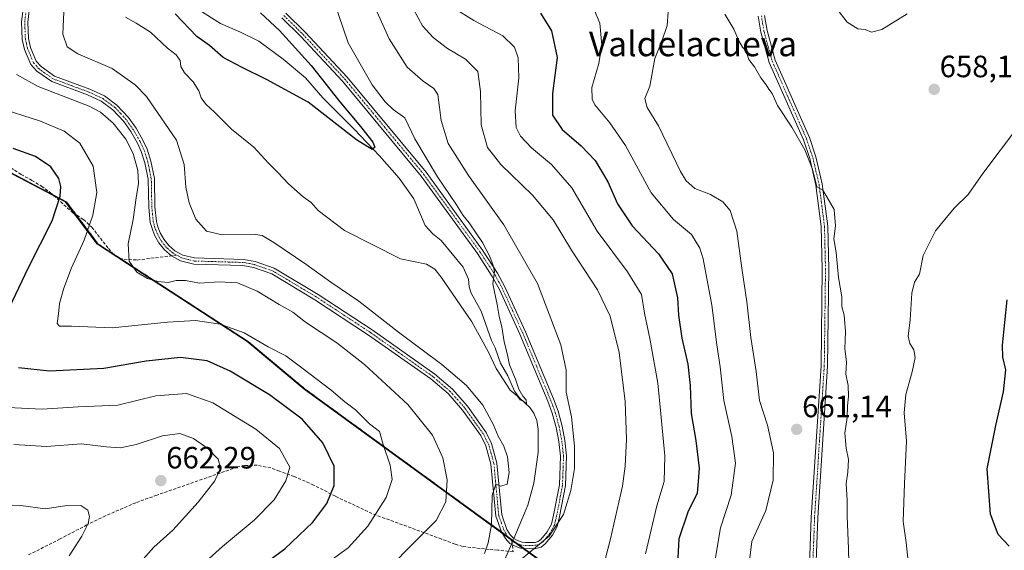
# Model space of a CAD drawing. Units: metres. Extents: x 598345 to 601809, y 4649048 to 4650516.
# Drawn here: x 599187 to 599507, y 4649792 to 4649964 of the extents above; entities that cross this region are included whole.
import ezdxf
from ezdxf.enums import TextEntityAlignment as Align

# ---------------------------------------------------------------- set-up
doc = ezdxf.new("R2010")
doc.units = ezdxf.units.M
doc.header["$MEASUREMENT"] = 0
for name, pattern in [('TRAZO_Y_PUNTO', [1, 0.5, -0.25, 0, -0.25]), ('TRAZOS', [0.75, 0.5, -0.25]), ('TRAZOSX2', [1.5, 1, -0.5])]:
    doc.linetypes.add(name, pattern=pattern)
for name, color, linetype, lineweight in [('Arbolado forestal', 92, 'TRAZOS', 0), ('Arbolado forestal CxS', 92, 'Continuous', 0), ('Camino', 19, 'Continuous', 0), ('Camino Cxs', 19, 'Continuous', 0), ('Camino eje', 39, 'TRAZO_Y_PUNTO', 13), ('Carátula', 7, 'Continuous', 5), ('Comarca', 2, 'Continuous', 13), ('Comarca CxS', 133, 'Continuous', 0), ('Comunidad autónoma', 142, 'Continuous', 30), ('Comunidad Autónoma CxS', 142, 'Continuous', 0), ('Corriente natural lineal', 142, 'Continuous', 13), ('Corriente natural lineal oculto', 19, 'TRAZO_Y_PUNTO', 13), ('Curva de nivel maestra', 36, 'Continuous', 30), ('Curva de nivel normal', 36, 'Continuous', 0), ('Matorral', 135, 'Continuous', 0), ('Matorral CxS', 135, 'Continuous', 0), ('Municipio', 9, 'Continuous', 13), ('Municipio CxS', 142, 'Continuous', 0), ('Provincia', 19, 'Continuous', 0), ('Provincia CxS', 1, 'Continuous', 0), ('Punto de cota en terreno', 7, 'Continuous', 0), ('Rótulo de punto de cota en terreno', 19, 'Continuous', 0), ('Senda', 19, 'TRAZOSX2', 0), ('Texto cartográfico', 19, 'Continuous', 0)]:
    doc.layers.add(name, color=color, linetype=linetype, lineweight=lineweight)
doc.styles.add('Arial', font='txt', dxfattribs={"height": 0.2})

# ---------------------------------------------------------------- blocks, each defined once
blk = doc.blocks.new('*U159')
at = {"layer": 'Curva de nivel normal', "color": 36, "linetype": 'Continuous', "lineweight": 0}
blk.add_polyline3d([(599237, 4649778.48, 655), (599253.13, 4649792.98, 655), (599263.47, 4649801.62, 655), (599269.97, 4649808.22, 655), (599273.69, 4649814.35, 655), (599275.03, 4649818.8, 655), (599271.62, 4649824.82, 655), (599263.98, 4649831.08, 655), (599250.01, 4649839.7, 655), (599241.45, 4649842.69, 655), (599231.46, 4649841.96, 655), (599219.14, 4649838.96, 655), (599206.24, 4649838.39, 655), (599194.52, 4649837.66, 655), (599183.36, 4649838.2, 655)], dxfattribs=at)
blk = doc.blocks.new('*U164')
at = {"layer": 'Curva de nivel normal', "color": 36, "linetype": 'Continuous', "lineweight": 0}
blk.add_polyline3d([(599286.3, 4649979.13, 630), (599294.01, 4649956.57, 630), (599301.75, 4649942.93, 630), (599305.93, 4649937.43, 630), (599308.6, 4649934.94, 630), (599312.33, 4649932.16, 630), (599315.57, 4649925.36, 630), (599322.97, 4649913.08, 630), (599329.17, 4649904, 630), (599331.31, 4649900.48, 630), (599333.25, 4649898.08, 630), (599337.57, 4649891.73, 630), (599340.02, 4649887.18, 630), (599341.08, 4649884.25, 630), (599341.52, 4649882.35, 630), (599340.9, 4649878.27, 630), (599342.34, 4649871.64, 630), (599343, 4649867.7, 630), (599343.88, 4649864.36, 630), (599344.66, 4649859.49, 630), (599345.74, 4649855.24, 630), (599346.34, 4649852.05, 630), (599348.29, 4649847.32, 630), (599349.38, 4649844.09, 630), (599350.68, 4649841.84, 630), (599351.78, 4649840.59, 630), (599351.87, 4649839.32, 630), (599351.18, 4649840, 630), (599349.84, 4649840.67, 630), (599348.94, 4649841.78, 630), (599346.63, 4649843.8, 630), (599342.03, 4649850.86, 630), (599339.6, 4649856.1, 630), (599334.13, 4649865.96, 630), (599324.19, 4649880.42, 630), (599322.1, 4649883.04, 630), (599319.38, 4649884.7, 630), (599310.95, 4649886.43, 630), (599292.81, 4649895.63, 630), (599284.25, 4649902.12, 630), (599281.9, 4649904.66, 630), (599279.33, 4649906.52, 630), (599274.57, 4649910.73, 630), (599271.1, 4649914.49, 630), (599268.07, 4649917.44, 630), (599263.31, 4649922.64, 630), (599256.08, 4649928.56, 630), (599250.53, 4649934.09, 630), (599247.76, 4649936.61, 630), (599246.16, 4649938.7, 630), (599245.44, 4649940.96, 630), (599243.64, 4649943.88, 630), (599240.76, 4649946.84, 630), (599239.65, 4649948.85, 630), (599239.36, 4649950.8, 630), (599238.08, 4649952.64, 630), (599235.25, 4649954.82, 630), (599229.72, 4649959.97, 630), (599225.1, 4649962.89, 630), (599221.57, 4649964.94, 630)], dxfattribs=at)
blk = doc.blocks.new('*U178')
at = {"layer": 'Curva de nivel maestra', "color": 36, "linetype": 'Continuous', "lineweight": 30}
blk.add_polyline3d([(599265.48, 4649966.32, 625), (599271.67, 4649960.61, 625), (599281.98, 4649949.15, 625), (599291.2, 4649937.37, 625), (599297.93, 4649929.43, 625), (599301.93, 4649924.29, 625), (599302.64, 4649922.72, 625), (599301.71, 4649921.97, 625), (599296.7, 4649925.06, 625), (599280.93, 4649937.29, 625), (599267.42, 4649944.62, 625), (599259.5, 4649948.56, 625), (599253.34, 4649951.82, 625), (599248.9, 4649955.73, 625), (599244.8, 4649958.65, 625), (599237.71, 4649966.01, 625)], dxfattribs=at)
blk = doc.blocks.new('5PATER')
at = {"layer": 'Carátula', "linetype": 'Continuous', "lineweight": 5}
h = blk.add_hatch(color=250, dxfattribs=at)
edge = h.paths.add_edge_path()
edge.add_ellipse((0, 0.01), major_axis=(-1.33, -1.34), ratio=0.999422, start_angle=0, end_angle=360)

msp = doc.modelspace()

# ---------------------------------------------------------------- linework, layer by layer
at = {"layer": 'Arbolado forestal', "color": 92, "linetype": 'TRAZOS', "lineweight": 0}
msp.add_polyline3d([(599359.99, 4649785.9, 635.64), (599351.15, 4649792.33, 634.78), (599348.97, 4649793.92, 634.67), (599347.48, 4649795, 634.61), (599345.82, 4649796.21, 634.56), (599343.73, 4649797.73, 634.55), (599335.32, 4649803.85, 636.97), (599279.98, 4649844.13, 646.58), (599261.45, 4649859.53, 645.36), (599234.58, 4649877.03, 640.64), (599225.74, 4649882.78, 639.4), (599219.77, 4649886.67, 640.43), (599217.43, 4649888.19, 641.06), (599212.79, 4649891.21, 642.91), (599205.68, 4649900.64, 647.07), (599202.43, 4649904.94, 648.84), (599197.93, 4649907.29, 650.96), (599182.06, 4649915.59, 653.25)], dxfattribs=at)
at = {"layer": 'Arbolado forestal CxS', "color": 92, "linetype": 'Continuous', "lineweight": 0}
msp.add_polyline3d([(599359.99, 4649785.9, 635.64), (599335.32, 4649803.85, 636.97), (599279.98, 4649844.13, 646.58), (599261.45, 4649859.53, 645.36), (599234.58, 4649877.03, 640.64), (599225.74, 4649882.78, 639.41), (599212.79, 4649891.21, 642.91), (599202.43, 4649904.94, 648.84), (599182.06, 4649915.59, 653.25), (599157.83, 4649928.26, 651.08), (599105.5, 4649989.54, 664.58), (599059.63, 4650011.96, 663.66), (599030.04, 4650048.07, 650.33), (599015.27, 4650066.09, 641.8), (598997.54, 4650073.85, 635.95), (598995.28, 4650074.84, 635.75), (598991.33, 4650076.58, 635.89), (598986.89, 4650082.16, 635.77), (598985.08, 4650084.42, 635.8), (598974.38, 4650097.86, 635.48), (598972.9, 4650098.21, 635.67), (598935.05, 4650107.13, 642.19), (598797.09, 4650183.67, 677.97)], dxfattribs=at)
at = {"layer": 'Camino', "color": 19, "linetype": 'Continuous', "lineweight": 0}
for points in [[(599273.66, 4649966.24, 625.53), (599279.96, 4649960.04, 625.97), (599293.62, 4649945.46, 626.92), (599319.25, 4649914.52, 628.76), (599337.59, 4649889.28, 629.92), (599342.51, 4649881.72, 630.36), (599344.86, 4649877.38, 630.53), (599351.59, 4649862.72, 631.24), (599360.64, 4649840.96, 632.75), (599362.17, 4649836.93, 633), (599363.48, 4649832.11, 633.44), (599364.33, 4649827.39, 633.55), (599364.92, 4649822.45, 633.8), (599364.58, 4649812.82, 634.32), (599362.66, 4649802.71, 634.95), (599361.88, 4649799.56, 634.88), (599360.31, 4649796.68, 634.91), (599358, 4649793.9, 635.02), (599356.61, 4649792.82, 635.04), (599354.95, 4649792.37, 634.97), (599351.35, 4649792.3, 634.79), (599349.94, 4649792.51, 634.72), (599348.2, 4649793.13, 634.66), (599346.52, 4649794.04, 634.61), (599345.03, 4649795.59, 634.56), (599343.73, 4649797.73, 634.55), (599341.89, 4649802.86, 634.56), (599340.31, 4649819.76, 635.53), (599338.7, 4649825.69, 635.65), (599337.02, 4649829.01, 635.39), (599331.1, 4649837.33, 635.79), (599326.41, 4649842.66, 635.91), (599320.83, 4649847.43, 636.13), (599300.61, 4649861.69, 636.82), (599283.14, 4649873.16, 636.87), (599269.12, 4649881.53, 637.45), (599263.22, 4649883.6, 637.21), (599259.76, 4649884.25, 637.39), (599243.81, 4649884.71, 637.7), (599239.5, 4649885.79, 637.58), (599236.52, 4649887.41, 637.48), (599234.25, 4649889.38, 637.47), (599232.4, 4649891.66, 637.51), (599231.07, 4649894.06, 637.61), (599230.24, 4649896.22, 637.74), (599229.67, 4649898.22, 637.83), (599229.17, 4649903.19, 638.42), (599229, 4649912.32, 638.62), (599227.94, 4649917.61, 638.35), (599226.75, 4649921.32, 638.16), (599225.47, 4649924.02, 638.55), (599223.37, 4649927.73, 638.51), (599221.03, 4649931.03, 638.48), (599217.53, 4649934.85, 638.52), (599213.76, 4649937.59, 638.66), (599209.31, 4649939.66, 638.63), (599197.65, 4649943.95, 638.41), (599192.86, 4649947.34, 638.44), (599190.88, 4649949.54, 638.45), (599188.83, 4649954.41, 638.54), (599188.1, 4649957.66, 638.62), (599187.88, 4649963.35, 638.91), (599189.55, 4649977.26, 639.82)], [(599191.55, 4649977.18, 639.11), (599189.88, 4649963.27, 638.82), (599190.09, 4649957.92, 638.56), (599190.73, 4649955.02, 638.47), (599192.59, 4649950.62, 638.15), (599194.19, 4649948.84, 638.12), (599198.59, 4649945.73, 638.08), (599210.07, 4649941.5, 638.42), (599214.78, 4649939.31, 638.17), (599218.86, 4649936.34, 638.2), (599222.58, 4649932.29, 638.09), (599225.05, 4649928.8, 638.16), (599227.24, 4649924.94, 637.96), (599228.61, 4649922.06, 637.95), (599229.88, 4649918.11, 638.18), (599230.99, 4649912.54, 638.17), (599231.17, 4649903.31, 637.95), (599231.64, 4649898.59, 637.66), (599232.13, 4649896.84, 637.54), (599232.88, 4649894.9, 637.41), (599234.06, 4649892.78, 637.31), (599235.69, 4649890.77, 637.28), (599237.67, 4649889.05, 637.33), (599240.23, 4649887.66, 637.42), (599244.08, 4649886.7, 637.49), (599259.98, 4649886.24, 637.28), (599263.73, 4649885.53, 637.04), (599269.97, 4649883.35, 637.03), (599284.2, 4649874.85, 636.44), (599301.73, 4649863.34, 636.3), (599322.06, 4649849, 635.72), (599327.81, 4649844.08, 635.59), (599332.67, 4649838.57, 635.52), (599338.74, 4649830.05, 635.16), (599340.57, 4649826.41, 635.29), (599342.28, 4649820.12, 635.1), (599343.85, 4649803.29, 634.55), (599345.54, 4649798.59, 634.52), (599346.62, 4649796.81, 634.55), (599347.74, 4649795.65, 634.6), (599349.01, 4649794.96, 634.64), (599350.43, 4649794.46, 634.68), (599351.48, 4649794.3, 634.71), (599354.66, 4649794.36, 634.87), (599355.7, 4649794.64, 634.91), (599356.6, 4649795.34, 634.91), (599358.65, 4649797.8, 634.82), (599360, 4649800.29, 634.62), (599360.71, 4649803.14, 634.41), (599362.59, 4649813.04, 633.99), (599362.92, 4649822.37, 633.49), (599362.36, 4649827.09, 633.25), (599361.53, 4649831.67, 632.94), (599360.27, 4649836.31, 632.42), (599358.78, 4649840.22, 632.48), (599349.76, 4649861.92, 630.98), (599343.08, 4649876.49, 630.17), (599340.79, 4649880.7, 629.74), (599335.94, 4649888.15, 629.31), (599317.67, 4649913.29, 628.17), (599292.12, 4649944.14, 626.44), (599278.54, 4649958.65, 625.49), (599272.36, 4649964.72, 625.27)], [(599443.17, 4649768.42, 662.13), (599444.42, 4649802.45, 661.26), (599447.58, 4649851.69, 660.61), (599447.97, 4649883.09, 660.35), (599447.64, 4649896.92, 660.1), (599445.91, 4649910.36, 660.01), (599443.89, 4649918.98, 660.04), (599441.85, 4649925.07, 659.81), (599430.73, 4649950.22, 658.99), (599428, 4649960.07, 658.75), (599427.18, 4649965.22, 658.49)], [(599429.26, 4649965.45, 658.43), (599430.04, 4649960.52, 658.62), (599432.71, 4649950.93, 658.75), (599443.8, 4649925.82, 659.73), (599445.91, 4649919.56, 659.89), (599447.98, 4649910.73, 659.92), (599449.73, 4649897.08, 660.04), (599450.07, 4649883.1, 660.25), (599449.67, 4649851.61, 660.59), (599446.51, 4649802.34, 661.13), (599445.27, 4649768.46, 662.02)]]:
    msp.add_polyline3d(points, dxfattribs=at)
at = {"layer": 'Camino Cxs', "color": 19, "linetype": 'Continuous', "lineweight": 0}
for points in [[(599273.66, 4649966.24, 625.53), (599279.96, 4649960.04, 625.97), (599293.62, 4649945.46, 626.92), (599319.25, 4649914.52, 628.76), (599337.59, 4649889.28, 629.92), (599342.51, 4649881.72, 630.36), (599344.86, 4649877.38, 630.53), (599351.59, 4649862.72, 631.24), (599360.64, 4649840.96, 632.75), (599362.17, 4649836.93, 633), (599363.48, 4649832.11, 633.44), (599364.33, 4649827.39, 633.55), (599364.92, 4649822.45, 633.8), (599364.58, 4649812.82, 634.32), (599362.66, 4649802.71, 634.95), (599361.88, 4649799.56, 634.88), (599360.31, 4649796.68, 634.91), (599358, 4649793.9, 635.02), (599356.61, 4649792.82, 635.04), (599354.95, 4649792.37, 634.97), (599351.35, 4649792.3, 634.79), (599349.94, 4649792.51, 634.72), (599348.2, 4649793.13, 634.66), (599346.52, 4649794.04, 634.61), (599345.03, 4649795.59, 634.56), (599343.73, 4649797.73, 634.55), (599341.89, 4649802.86, 634.56), (599340.31, 4649819.76, 635.53), (599338.7, 4649825.69, 635.65), (599337.02, 4649829.01, 635.39), (599331.1, 4649837.33, 635.79), (599326.41, 4649842.66, 635.91), (599320.83, 4649847.43, 636.13), (599300.61, 4649861.69, 636.82), (599283.14, 4649873.16, 636.87), (599269.12, 4649881.53, 637.45), (599263.22, 4649883.6, 637.21), (599259.76, 4649884.25, 637.39), (599243.81, 4649884.71, 637.7), (599239.5, 4649885.79, 637.58), (599236.52, 4649887.41, 637.48), (599234.25, 4649889.38, 637.47), (599232.4, 4649891.66, 637.51), (599231.07, 4649894.06, 637.61), (599230.24, 4649896.22, 637.74), (599229.67, 4649898.22, 637.83), (599229.17, 4649903.19, 638.42), (599229, 4649912.32, 638.62), (599227.94, 4649917.61, 638.35), (599226.75, 4649921.32, 638.16), (599225.47, 4649924.02, 638.55), (599223.37, 4649927.73, 638.51), (599221.03, 4649931.03, 638.48), (599217.53, 4649934.85, 638.52), (599213.76, 4649937.59, 638.66), (599209.31, 4649939.66, 638.63), (599197.65, 4649943.95, 638.41), (599192.86, 4649947.34, 638.44), (599190.88, 4649949.54, 638.45), (599188.83, 4649954.41, 638.54), (599188.1, 4649957.66, 638.62), (599187.88, 4649963.35, 638.91), (599189.55, 4649977.26, 639.82)], [(599191.55, 4649977.18, 639.11), (599189.88, 4649963.27, 638.82), (599190.09, 4649957.92, 638.56), (599190.73, 4649955.02, 638.47), (599192.59, 4649950.62, 638.15), (599194.19, 4649948.84, 638.12), (599198.59, 4649945.73, 638.08), (599210.07, 4649941.5, 638.42), (599214.78, 4649939.31, 638.17), (599218.86, 4649936.34, 638.2), (599222.58, 4649932.29, 638.09), (599225.05, 4649928.8, 638.16), (599227.24, 4649924.94, 637.96), (599228.61, 4649922.06, 637.95), (599229.88, 4649918.11, 638.18), (599230.99, 4649912.54, 638.17), (599231.17, 4649903.31, 637.95), (599231.64, 4649898.59, 637.66), (599232.13, 4649896.84, 637.54), (599232.88, 4649894.9, 637.41), (599234.06, 4649892.78, 637.31), (599235.69, 4649890.77, 637.28), (599237.67, 4649889.05, 637.33), (599240.23, 4649887.66, 637.42), (599244.08, 4649886.7, 637.49), (599259.98, 4649886.24, 637.28), (599263.73, 4649885.53, 637.04), (599269.97, 4649883.35, 637.03), (599284.2, 4649874.85, 636.44), (599301.73, 4649863.34, 636.3), (599322.06, 4649849, 635.72), (599327.81, 4649844.08, 635.59), (599332.67, 4649838.57, 635.52), (599338.74, 4649830.05, 635.16), (599340.57, 4649826.41, 635.29), (599342.28, 4649820.12, 635.1), (599343.85, 4649803.29, 634.55), (599345.54, 4649798.59, 634.52), (599346.62, 4649796.81, 634.55), (599347.74, 4649795.65, 634.6), (599349.01, 4649794.96, 634.64), (599350.43, 4649794.46, 634.68), (599351.48, 4649794.3, 634.71), (599354.66, 4649794.36, 634.87), (599355.7, 4649794.64, 634.91), (599356.6, 4649795.34, 634.91), (599358.65, 4649797.8, 634.82), (599360, 4649800.29, 634.62), (599360.71, 4649803.14, 634.41), (599362.59, 4649813.04, 633.99), (599362.92, 4649822.37, 633.49), (599362.36, 4649827.09, 633.25), (599361.53, 4649831.67, 632.94), (599360.27, 4649836.31, 632.42), (599358.78, 4649840.22, 632.48), (599349.76, 4649861.92, 630.98), (599343.08, 4649876.49, 630.17), (599340.79, 4649880.7, 629.74), (599335.94, 4649888.15, 629.31), (599317.67, 4649913.29, 628.17), (599292.12, 4649944.14, 626.44), (599278.54, 4649958.65, 625.49), (599272.36, 4649964.72, 625.27)], [(599443.17, 4649768.42, 662.13), (599444.42, 4649802.45, 661.26), (599447.58, 4649851.69, 660.61), (599447.97, 4649883.09, 660.35), (599447.64, 4649896.92, 660.1), (599445.91, 4649910.36, 660.01), (599443.89, 4649918.98, 660.04), (599441.85, 4649925.07, 659.81), (599430.73, 4649950.22, 658.99), (599428, 4649960.07, 658.75), (599427.18, 4649965.22, 658.49)], [(599429.26, 4649965.45, 658.43), (599430.04, 4649960.52, 658.62), (599432.71, 4649950.93, 658.75), (599443.8, 4649925.82, 659.73), (599445.91, 4649919.56, 659.89), (599447.98, 4649910.73, 659.92), (599449.73, 4649897.08, 660.04), (599450.07, 4649883.1, 660.25), (599449.67, 4649851.61, 660.59), (599446.51, 4649802.34, 661.13), (599445.27, 4649768.46, 662.02)]]:
    msp.add_polyline3d(points, dxfattribs=at)
at = {"layer": 'Camino eje', "color": 39, "linetype": 'TRAZO_Y_PUNTO', "lineweight": 13}
for points in [[(599238.22, 4649887.62, 637.45), (599237.1, 4649888.23, 637.41), (599234.97, 4649890.08, 637.38), (599233.23, 4649892.22, 637.42), (599232.57, 4649893.42, 637.44), (599231.98, 4649894.48, 637.52), (599231.56, 4649895.56, 637.6), (599231.19, 4649896.53, 637.66), (599230.94, 4649897.41, 637.7), (599230.66, 4649898.41, 637.75), (599230.41, 4649900.89, 637.95), (599230.17, 4649903.25, 638.19), (599230.09, 4649907.82, 638.22), (599230, 4649912.43, 638.4), (599229.44, 4649915.22, 638.44), (599228.91, 4649917.86, 638.26), (599227.68, 4649921.69, 638.06), (599227, 4649923.13, 638.06), (599226.36, 4649924.48, 638.16), (599225.31, 4649926.34, 638.39), (599224.21, 4649928.27, 638.3), (599221.81, 4649931.66, 638.25), (599220.06, 4649933.57, 638.37), (599218.2, 4649935.6, 638.36), (599214.27, 4649938.45, 638.33), (599209.69, 4649940.58, 638.51), (599203.95, 4649942.7, 638.52), (599198.12, 4649944.84, 638.26), (599193.53, 4649948.09, 638.28), (599191.74, 4649950.08, 638.33), (599190.71, 4649952.52, 638.44), (599189.78, 4649954.72, 638.5), (599189.42, 4649956.34, 638.55), (599189.1, 4649957.79, 638.59), (599188.88, 4649963.31, 638.86), (599190.55, 4649977.22, 639.46)], [(599273.01, 4649965.48, 625.37), (599276.16, 4649962.38, 625.32), (599279.25, 4649959.35, 625.7), (599286.04, 4649952.09, 626.03), (599292.87, 4649944.8, 626.64), (599305.65, 4649929.38, 627.24), (599318.46, 4649913.91, 628.45), (599336.77, 4649888.72, 629.59), (599341.65, 4649881.21, 629.98), (599342.83, 4649879.04, 630.28), (599343.97, 4649876.94, 630.35), (599347.34, 4649869.61, 631.05), (599350.68, 4649862.32, 631.1), (599355.2, 4649851.44, 631.87), (599359.71, 4649840.59, 632.61), (599360.46, 4649838.64, 632.54), (599361.22, 4649836.62, 632.65), (599362.51, 4649831.89, 633.18), (599362.93, 4649829.53, 633.3), (599363.35, 4649827.24, 633.4), (599363.92, 4649822.41, 633.64), (599363.59, 4649812.93, 634.16), (599361.69, 4649802.93, 634.58), (599361.33, 4649801.5, 634.6), (599360.94, 4649799.93, 634.7), (599360.16, 4649798.49, 634.8), (599359.48, 4649797.24, 634.87), (599358.46, 4649796.01, 634.92), (599357.3, 4649794.62, 634.96), (599356.16, 4649793.73, 634.97), (599355.07, 4649793.44, 634.93), (599353.01, 4649793.33, 634.82), (599351.15, 4649793.34, 634.73), (599350.19, 4649793.49, 634.7), (599349.32, 4649793.8, 634.68), (599348.61, 4649794.05, 634.66), (599347.13, 4649794.85, 634.61)], [(599428.22, 4649965.34, 658.46), (599428.61, 4649962.87, 658.57), (599429.02, 4649960.3, 658.68), (599430.36, 4649955.5, 658.83), (599431.72, 4649950.58, 658.83), (599437.28, 4649938, 659.26), (599442.83, 4649925.45, 659.77), (599443.85, 4649922.4, 659.91), (599444.9, 4649919.27, 659.96), (599446.95, 4649910.55, 659.94), (599447.81, 4649903.83, 660.04), (599448.69, 4649897, 660.07), (599448.86, 4649890.01, 660.16), (599449.02, 4649883.1, 660.3), (599448.83, 4649867.4, 660.63), (599448.63, 4649851.65, 660.6), (599445.47, 4649802.4, 661.2), (599444.85, 4649785.46, 661.72)], [(599347.13, 4649794.85, 634.61), (599346.39, 4649795.62, 634.57), (599345.83, 4649796.2, 634.56), (599344.64, 4649798.16, 634.54), (599343.79, 4649800.51, 634.55), (599342.87, 4649803.08, 634.56), (599341.3, 4649819.94, 635.26), (599339.64, 4649826.05, 635.47), (599338.72, 4649827.87, 635.34), (599337.88, 4649829.53, 635.29), (599334.85, 4649833.79, 635.64), (599331.89, 4649837.95, 635.62), (599329.54, 4649840.62, 635.81), (599327.11, 4649843.37, 635.72), (599321.45, 4649848.22, 635.92), (599301.17, 4649862.52, 636.55), (599283.67, 4649874.01, 636.64), (599269.55, 4649882.44, 637.22), (599266.43, 4649883.53, 637.09), (599263.48, 4649884.57, 637.13), (599261.75, 4649884.89, 637.22), (599259.87, 4649885.25, 637.33), (599243.95, 4649885.71, 637.6), (599242.02, 4649886.19, 637.53), (599239.87, 4649886.73, 637.5), (599238.22, 4649887.62, 637.45)]]:
    msp.add_polyline3d(points, dxfattribs=at)
at = {"layer": 'Comarca', "color": 2, "linetype": 'Continuous', "lineweight": 13}
msp.add_polyline3d([(599359.71, 4649785.92, 635.62), (599335.04, 4649803.87, 637.08), (599279.7, 4649844.15, 646.63), (599261.17, 4649859.55, 645.39), (599234.3, 4649877.04, 640.63), (599225.46, 4649882.8, 639.46), (599212.51, 4649891.22, 643.02), (599202.15, 4649904.96, 648.96), (599157.55, 4649928.28, 651.08), (599105.21, 4649989.56, 664.61), (599059.35, 4650011.97, 663.68), (599014.99, 4650066.11, 641.69), (598991.05, 4650076.6, 635.89), (598986.6, 4650082.18, 635.8), (598974.1, 4650097.88, 635.53), (598972.62, 4650098.23, 635.72), (598934.77, 4650107.15, 642.16), (598796.8, 4650183.68, 677.97)], dxfattribs=at)
at = {"layer": 'Comarca CxS', "color": 133, "linetype": 'Continuous', "lineweight": 0}
msp.add_polyline3d([(599359.71, 4649785.92, 635.62), (599335.04, 4649803.87, 637.08), (599279.7, 4649844.15, 646.63), (599261.17, 4649859.55, 645.39), (599234.3, 4649877.04, 640.63), (599225.46, 4649882.79, 639.46), (599212.51, 4649891.22, 643.02), (599202.15, 4649904.96, 648.96), (599157.55, 4649928.28, 651.08), (599105.21, 4649989.56, 664.61), (599059.35, 4650011.97, 663.68), (599014.99, 4650066.1, 641.69), (598991.05, 4650076.6, 635.89), (598986.6, 4650082.18, 635.8), (598974.1, 4650097.88, 635.53), (598972.62, 4650098.23, 635.72), (598934.77, 4650107.15, 642.16), (598796.8, 4650183.68, 677.97)], dxfattribs=at)
at = {"layer": 'Comunidad autónoma', "color": 142, "linetype": 'Continuous', "lineweight": 30}
msp.add_polyline3d([(599359.71, 4649785.92, 635.62), (599335.04, 4649803.87, 637.08), (599279.7, 4649844.15, 646.63), (599261.17, 4649859.55, 645.39), (599234.3, 4649877.04, 640.63), (599225.46, 4649882.8, 639.46), (599212.51, 4649891.22, 643.02), (599202.15, 4649904.96, 648.96), (599157.55, 4649928.28, 651.08), (599105.21, 4649989.56, 664.61), (599059.35, 4650011.97, 663.68), (599014.99, 4650066.11, 641.69), (598991.05, 4650076.6, 635.89), (598986.6, 4650082.18, 635.8), (598974.1, 4650097.88, 635.53), (598972.62, 4650098.23, 635.72), (598934.77, 4650107.15, 642.16), (598796.8, 4650183.68, 677.97)], dxfattribs=at)
at = {"layer": 'Comunidad Autónoma CxS', "color": 142, "linetype": 'Continuous', "lineweight": 0}
msp.add_polyline3d([(599359.71, 4649785.92, 635.62), (599335.04, 4649803.87, 637.08), (599279.7, 4649844.15, 646.63), (599261.17, 4649859.55, 645.39), (599234.3, 4649877.04, 640.63), (599225.46, 4649882.79, 639.46), (599212.51, 4649891.22, 643.02), (599202.15, 4649904.96, 648.96), (599157.55, 4649928.28, 651.08), (599105.21, 4649989.56, 664.61), (599059.35, 4650011.97, 663.68), (599014.99, 4650066.11, 641.69), (598991.05, 4650076.6, 635.89), (598986.6, 4650082.18, 635.8), (598974.1, 4650097.88, 635.53), (598972.62, 4650098.23, 635.72), (598934.77, 4650107.15, 642.16), (598796.8, 4650183.68, 677.97)], dxfattribs=at)
at = {"layer": 'Corriente natural lineal', "color": 142, "linetype": 'Continuous', "lineweight": 13}
for points in [[(599347.75, 4649795.64, 634.6), (599351.24, 4649803.85, 633.18), (599352.33, 4649806.42, 632.84), (599354.29, 4649813.6, 632.19), (599355.7, 4649823.55, 631.16), (599355.68, 4649831.08, 630.78), (599355.2, 4649833.97, 630.92), (599354.25, 4649836.33, 631.13), (599353.02, 4649838.11, 630.71), (599349.65, 4649841.28, 630.39), (599347.94, 4649843.4, 629.93), (599345.82, 4649848.4, 629.28), (599343.46, 4649852.58, 629.5), (599341.67, 4649857.54, 628.35), (599340.47, 4649859.9, 628.74), (599337.18, 4649869.42, 628.65), (599333.94, 4649875.25, 628.36), (599333.23, 4649877.36, 627.97), (599333.1, 4649879.86, 627.66), (599331.35, 4649883.68, 626.95), (599324.15, 4649892.38, 626.8), (599321.48, 4649894.54, 626.37), (599318.98, 4649897.28, 626.56), (599315.31, 4649905.92, 625.97), (599310.54, 4649912.66, 625.4), (599304.19, 4649919.83, 625.4), (599295.9, 4649928.53, 624.1), (599285.76, 4649938.68, 623.48), (599280.07, 4649945.19, 623.37), (599272.79, 4649951.21, 622.92), (599264.9, 4649957.06, 622.32), (599258.95, 4649960.06, 621.95), (599252.49, 4649962.83, 621.27), (599245.41, 4649967.31, 621.26)], [(599343.12, 4649785.47, 634.35), (599344.85, 4649788.82, 634.35), (599346.97, 4649793.8, 634.63)]]:
    msp.add_polyline3d(points, dxfattribs=at)
at = {"layer": 'Corriente natural lineal oculto', "color": 19, "linetype": 'TRAZO_Y_PUNTO', "lineweight": 13}
msp.add_polyline3d([(599346.97, 4649793.8, 634.63), (599347.75, 4649795.64, 634.6)], dxfattribs=at)
at = {"layer": 'Curva de nivel maestra', "color": 36, "linetype": 'Continuous', "lineweight": 30}
for points in [[(599356.48, 4649966.23, 650), (599360.04, 4649960.49, 650), (599361.84, 4649951.8, 650), (599360.39, 4649940.1, 650), (599360.32, 4649933.02, 650), (599363.52, 4649928.44, 650), (599369.69, 4649923.15, 650), (599374.18, 4649918.3, 650), (599378.26, 4649911.44, 650), (599381.44, 4649904.28, 650), (599386.26, 4649897.1, 650), (599394.82, 4649887.99, 650), (599399.22, 4649881.5, 650), (599400.98, 4649873.72, 650), (599401.32, 4649868.16, 650), (599402.39, 4649860.71, 650), (599404.33, 4649852.17, 650), (599405.07, 4649845.25, 650), (599405.34, 4649836.18, 650), (599406.92, 4649827.42, 650), (599407.94, 4649818.44, 650), (599407.64, 4649814.13, 650), (599407.28, 4649810.37, 650), (599404.3, 4649804.14, 650), (599401.39, 4649795.48, 650), (599400.93, 4649787.24, 650)], [(599182.9, 4649868.3, 650), (599190.09, 4649883.6, 650), (599197.8, 4649898.8, 650), (599200.45, 4649906.75, 650), (599200.63, 4649909.91, 650), (599200, 4649912.5, 650), (599197.32, 4649916.27, 650), (599192.36, 4649919.64, 650), (599185.09, 4649922.26, 650)], [(599508.72, 4649793.14, 650), (599505.14, 4649796.92, 650), (599502.6, 4649803.56, 650), (599501.58, 4649818.24, 650), (599504.4, 4649832.34, 650), (599506.9, 4649843.29, 650), (599507.6, 4649850.36, 650), (599506.66, 4649854.47, 650), (599506.57, 4649858.42, 650), (599508, 4649873.08, 650)], [(599267.35, 4649787.79, 650), (599273.37, 4649792.29, 650), (599282.48, 4649800.97, 650), (599286.99, 4649807.02, 650), (599289.37, 4649812.8, 650), (599289.36, 4649819.13, 650), (599285.78, 4649826.73, 650), (599278.96, 4649834.4, 650), (599268.43, 4649842.3, 650), (599255.64, 4649849.96, 650), (599248.1, 4649853.32, 650), (599239.52, 4649854.43, 650), (599228.38, 4649853.16, 650), (599214.55, 4649850.8, 650), (599196.9, 4649850, 650), (599186.82, 4649850.99, 650)]]:
    msp.add_polyline3d(points, dxfattribs=at)
at = {"layer": 'Curva de nivel normal', "color": 36, "linetype": 'Continuous', "lineweight": 0}
for points in [[(599372.57, 4649970.47, 655), (599375.66, 4649962.9, 655), (599376.37, 4649955.84, 655), (599375.36, 4649949.86, 655), (599373.12, 4649942.1, 655), (599373.2, 4649938.23, 655), (599374.06, 4649936.46, 655), (599378.97, 4649930.62, 655), (599384, 4649923.17, 655), (599392.38, 4649907.89, 655), (599399.65, 4649899.15, 655), (599405.44, 4649894.28, 655), (599408.2, 4649889.86, 655), (599409.33, 4649886.44, 655), (599412.1, 4649871.38, 655), (599413.7, 4649858.47, 655), (599414.78, 4649851.4, 655), (599416.01, 4649840.37, 655), (599418.64, 4649828.76, 655), (599419.81, 4649820.12, 655), (599418.35, 4649809.72, 655), (599414.89, 4649799.03, 655), (599413.06, 4649788.15, 655)], [(599338.22, 4649790.76, 635), (599339.39, 4649794.24, 635), (599340.48, 4649800.08, 635), (599340.77, 4649809.66, 635), (599341.96, 4649813.23, 635), (599343.6, 4649812.6, 635), (599345.64, 4649813.28, 635), (599346.31, 4649817.08, 635), (599345.72, 4649822.13, 635), (599344.51, 4649825.59, 635), (599342.67, 4649828.83, 635), (599341.02, 4649832.76, 635), (599337.7, 4649838.86, 635), (599332.42, 4649845.32, 635), (599324.39, 4649852.16, 635), (599310.33, 4649862.56, 635), (599297.47, 4649872.63, 635), (599288.38, 4649878.87, 635), (599280.19, 4649884.69, 635), (599269.86, 4649891.68, 635), (599266.07, 4649893.95, 635), (599263.82, 4649894.32, 635), (599253.07, 4649894.23, 635), (599247.9, 4649895.4, 635), (599244.44, 4649899.27, 635), (599242.32, 4649904.62, 635), (599241.24, 4649909.64, 635), (599240.72, 4649917.04, 635), (599238.14, 4649924.98, 635), (599228.42, 4649939.14, 635), (599224.81, 4649942.96, 635), (599217.33, 4649948.26, 635), (599206.1, 4649952.98, 635), (599202.66, 4649955.26, 635), (599201.27, 4649959.34, 635), (599201.57, 4649966.57, 635)], [(599302.86, 4649967.69, 635), (599307.31, 4649957.81, 635), (599313.14, 4649948.6, 635), (599318.34, 4649944.08, 635), (599321.79, 4649941.68, 635), (599323.07, 4649939.78, 635), (599324.14, 4649931.3, 635), (599326.42, 4649923.92, 635), (599333.01, 4649913.51, 635), (599344.57, 4649897.51, 635), (599355.51, 4649878.44, 635), (599363.02, 4649858.46, 635), (599364.78, 4649850.23, 635), (599364.79, 4649843.12, 635), (599366.56, 4649835.12, 635), (599367.52, 4649825.58, 635), (599367.49, 4649818.38, 635), (599366.25, 4649811.15, 635), (599363.87, 4649803.44, 635), (599359.27, 4649796.35, 635), (599349.8, 4649788.6, 635)], [(599315.26, 4649967.3, 640), (599318.11, 4649962.12, 640), (599321.58, 4649958.29, 640), (599326.24, 4649954.74, 640), (599332.08, 4649951.25, 640), (599336.11, 4649947.28, 640), (599336.99, 4649940.71, 640), (599337.15, 4649929.88, 640), (599339.23, 4649922.62, 640), (599343.54, 4649917.04, 640), (599353.89, 4649907.06, 640), (599360.57, 4649899.07, 640), (599366.48, 4649889.26, 640), (599374.95, 4649876.39, 640), (599379.06, 4649867.84, 640), (599381.97, 4649855.98, 640), (599383.9, 4649840.08, 640), (599384.36, 4649827.86, 640), (599383.92, 4649819.1, 640), (599383.13, 4649812.63, 640), (599381.84, 4649807.36, 640), (599379.23, 4649795.56, 640), (599374.68, 4649777.83, 640)], [(599328.18, 4649967.89, 645), (599334.83, 4649963.81, 645), (599344.17, 4649958.87, 645), (599348.04, 4649955.2, 645), (599349.2, 4649951.7, 645), (599349.35, 4649945.2, 645), (599348.26, 4649934.43, 645), (599348.5, 4649929.07, 645), (599349.92, 4649926.21, 645), (599353.5, 4649922.45, 645), (599360.01, 4649917.04, 645), (599366.59, 4649909.43, 645), (599374.86, 4649895.35, 645), (599384.7, 4649882.17, 645), (599389.27, 4649874.79, 645), (599390.18, 4649868.76, 645), (599391.98, 4649860.5, 645), (599394.6, 4649846.1, 645), (599395.49, 4649836.13, 645), (599396.79, 4649822.5, 645), (599396.61, 4649814.15, 645), (599394.19, 4649806.27, 645), (599390.52, 4649790.68, 645)], [(599397.87, 4649966.47, 660), (599397.56, 4649962.13, 660), (599395.86, 4649957.13, 660), (599393.62, 4649951.47, 660), (599392, 4649942.44, 660), (599390.36, 4649938.49, 660), (599391.09, 4649935.6, 660), (599394.8, 4649929.64, 660), (599401.91, 4649914.75, 660), (599403.72, 4649911.73, 660), (599406.62, 4649909.24, 660), (599411.69, 4649907.32, 660), (599415.7, 4649904.98, 660), (599418.06, 4649902.16, 660), (599420.23, 4649895.45, 660), (599421.89, 4649883.37, 660), (599423.49, 4649872.44, 660), (599424.78, 4649860.93, 660), (599426.45, 4649849.86, 660), (599427.62, 4649840.38, 660), (599430.21, 4649832.4, 660), (599432.08, 4649823.44, 660), (599432.02, 4649814.61, 660), (599429.64, 4649804.76, 660), (599425.14, 4649794.65, 660), (599424.34, 4649788.5, 660)], [(599456.74, 4649783.31, 660), (599456.53, 4649792.31, 660), (599456.04, 4649802.89, 660), (599456.09, 4649807.94, 660), (599455.73, 4649813.5, 660), (599456.28, 4649817.18, 660), (599456.5, 4649821.28, 660), (599455.73, 4649824.9, 660), (599455.34, 4649829.85, 660), (599456.06, 4649834.9, 660), (599456.15, 4649838.66, 660), (599456.54, 4649841.72, 660), (599456.34, 4649845.28, 660), (599455.68, 4649848.93, 660), (599455.87, 4649852.97, 660), (599455.34, 4649857.18, 660), (599455.54, 4649862.8, 660), (599455.05, 4649868.13, 660), (599454.34, 4649870.92, 660), (599454.3, 4649874.12, 660), (599453.22, 4649880.4, 660), (599452.51, 4649888.44, 660), (599451.78, 4649892.92, 660), (599452.27, 4649897.13, 660), (599451.85, 4649902.47, 660), (599449.51, 4649906.54, 660), (599448.12, 4649908.71, 660), (599446.22, 4649909.77, 660), (599444.79, 4649915.56, 660), (599442.28, 4649921.79, 660), (599438.14, 4649929.21, 660), (599433.43, 4649936.18, 660), (599431.69, 4649940.09, 660), (599430.62, 4649941.46, 660), (599429.77, 4649942.94, 660), (599427.97, 4649945.21, 660), (599425.95, 4649948.73, 660), (599424.16, 4649951.11, 660), (599423.25, 4649953.8, 660), (599422.01, 4649955.18, 660), (599420.83, 4649957.15, 660), (599419.29, 4649960.99, 660), (599416.3, 4649965.81, 660)], [(599475.53, 4649966.01, 655), (599467.35, 4649960.88, 655), (599463.96, 4649960.05, 655), (599461.94, 4649960.88, 655), (599459.52, 4649961.09, 655), (599456.06, 4649963.24, 655), (599453.18, 4649967.02, 655)], [(599299.97, 4649778.81, 640), (599322.52, 4649801.48, 640), (599325.68, 4649807.48, 640), (599326.16, 4649814.63, 640), (599324.72, 4649821.79, 640), (599321.39, 4649829.22, 640), (599313.3, 4649839.13, 640), (599299.23, 4649852.06, 640), (599290.29, 4649859.12, 640), (599280.08, 4649865.91, 640), (599275.94, 4649869.11, 640), (599271.54, 4649871.64, 640), (599264.35, 4649875.96, 640), (599258.02, 4649878.62, 640), (599252.04, 4649878.92, 640), (599245.7, 4649878.53, 640), (599241.08, 4649879.35, 640), (599238.06, 4649879.34, 640), (599235.44, 4649878.74, 640), (599232.08, 4649879.02, 640), (599228.81, 4649880, 640), (599225.31, 4649882.14, 640), (599222.84, 4649885.67, 640), (599222.45, 4649891.28, 640), (599224.16, 4649899.16, 640), (599225.06, 4649906.24, 640), (599225.83, 4649910.84, 640), (599225.62, 4649915.12, 640), (599224.14, 4649920.64, 640), (599221.73, 4649925.23, 640), (599217.66, 4649930.49, 640), (599213.53, 4649934.01, 640), (599209.8, 4649935.96, 640), (599193.23, 4649942.4, 640), (599186.26, 4649946.32, 640)], [(599281.33, 4649783.43, 645), (599293.97, 4649792.61, 645), (599300.38, 4649799.65, 645), (599306.29, 4649808.91, 645), (599308.23, 4649814.8, 645), (599307.64, 4649819.47, 645), (599305.31, 4649826.13, 645), (599304.18, 4649830.34, 645), (599300.91, 4649832.84, 645), (599296.32, 4649837.4, 645), (599292.92, 4649839.94, 645), (599288.48, 4649843.81, 645), (599278.86, 4649850.98, 645), (599273.76, 4649854.92, 645), (599267.99, 4649857.85, 645), (599260.15, 4649862.43, 645), (599252.4, 4649865.22, 645), (599244.41, 4649866.38, 645), (599235.3, 4649865.86, 645), (599217.34, 4649863.99, 645), (599204.11, 4649864.59, 645), (599200.19, 4649864.52, 645), (599199.39, 4649865.39, 645), (599199.86, 4649868.58, 645), (599200.22, 4649871.91, 645), (599201.56, 4649876.91, 645), (599204.11, 4649883.47, 645), (599208.2, 4649892.47, 645), (599210.99, 4649900.58, 645), (599212.28, 4649907.91, 645), (599211.15, 4649916.53, 645), (599206.76, 4649923.97, 645), (599201.75, 4649927.85, 645), (599193.97, 4649931.15, 645), (599179.72, 4649935.7, 645)], [(599476.25, 4649785.12, 655), (599475.25, 4649794.29, 655), (599474.28, 4649801.13, 655), (599474.71, 4649813.49, 655), (599475.35, 4649827.23, 655), (599474.6, 4649836.45, 655), (599475.16, 4649842.34, 655), (599477.22, 4649849.68, 655), (599478.1, 4649854.42, 655), (599477.76, 4649856.89, 655), (599476.37, 4649858.94, 655), (599475.86, 4649861.28, 655), (599476.52, 4649866.58, 655), (599477.06, 4649875.24, 655), (599477.94, 4649878.8, 655), (599479.56, 4649881.47, 655), (599480.76, 4649887.47, 655), (599484.73, 4649895.47, 655), (599490.82, 4649902.9, 655), (599495.36, 4649907.32, 655), (599500.14, 4649914.08, 655), (599511.67, 4649929.46, 655)], [(599220.42, 4649781.06, 660), (599230.83, 4649792.79, 660), (599236.97, 4649798.34, 660), (599245.19, 4649807.37, 660), (599250.65, 4649814.36, 660), (599252.5, 4649818.53, 660), (599251.78, 4649821.37, 660), (599248.34, 4649824.79, 660), (599243.69, 4649828.09, 660), (599239.25, 4649829.75, 660), (599233.63, 4649828.92, 660), (599225.09, 4649826.11, 660), (599220.01, 4649825.03, 660), (599215.31, 4649825.42, 660), (599207.31, 4649826.34, 660), (599195.99, 4649825.46, 660), (599185.31, 4649826.16, 660)], [(599203.36, 4649789.94, 665), (599207.42, 4649796.34, 665), (599209.52, 4649800.44, 665), (599209.94, 4649802.81, 665), (599209.4, 4649804.78, 665), (599207.13, 4649806.3, 665), (599201.92, 4649806.2, 665), (599195.56, 4649805.28, 665), (599187.62, 4649806.32, 665), (599176.19, 4649806.8, 665)]]:
    msp.add_polyline3d(points, dxfattribs=at)
at = {"layer": 'Matorral', "color": 135, "linetype": 'Continuous', "lineweight": 0}
msp.add_polyline3d([(599359.99, 4649785.9, 635.64), (599351.15, 4649792.33, 634.78), (599348.97, 4649793.92, 634.67), (599347.48, 4649795, 634.61), (599345.82, 4649796.21, 634.56), (599343.73, 4649797.73, 634.55), (599335.32, 4649803.85, 636.97), (599279.98, 4649844.13, 646.58), (599261.45, 4649859.53, 645.36), (599234.58, 4649877.03, 640.64), (599225.74, 4649882.78, 639.4), (599219.77, 4649886.67, 640.43), (599217.43, 4649888.19, 641.06), (599212.79, 4649891.21, 642.91), (599205.68, 4649900.64, 647.07), (599202.43, 4649904.94, 648.84), (599197.93, 4649907.29, 650.96), (599182.06, 4649915.59, 653.25)], dxfattribs=at)
at = {"layer": 'Matorral CxS', "color": 135, "linetype": 'Continuous', "lineweight": 0}
msp.add_polyline3d([(599182.06, 4649915.59, 653.25), (599202.43, 4649904.94, 648.84), (599212.79, 4649891.21, 642.91), (599225.74, 4649882.78, 639.41), (599234.58, 4649877.03, 640.64), (599261.45, 4649859.53, 645.36), (599279.98, 4649844.13, 646.58), (599335.32, 4649803.85, 636.97), (599359.99, 4649785.9, 635.64)], dxfattribs=at)
at = {"layer": 'Municipio', "color": 9, "linetype": 'Continuous', "lineweight": 13}
msp.add_polyline3d([(599359.71, 4649785.92, 635.62), (599335.04, 4649803.87, 637.08), (599279.7, 4649844.15, 646.63), (599261.17, 4649859.55, 645.39), (599234.3, 4649877.04, 640.63), (599225.46, 4649882.8, 639.46), (599212.51, 4649891.22, 643.02), (599202.15, 4649904.96, 648.96), (599157.55, 4649928.28, 651.08), (599105.21, 4649989.56, 664.61), (599059.35, 4650011.97, 663.68), (599014.99, 4650066.11, 641.69), (598991.05, 4650076.6, 635.89), (598986.6, 4650082.18, 635.8), (598974.1, 4650097.88, 635.53), (598972.62, 4650098.23, 635.72), (598934.77, 4650107.15, 642.16), (598796.8, 4650183.68, 677.97)], dxfattribs=at)
at = {"layer": 'Municipio CxS', "color": 142, "linetype": 'Continuous', "lineweight": 0}
msp.add_polyline3d([(599359.71, 4649785.92, 635.62), (599335.04, 4649803.87, 637.08), (599279.7, 4649844.15, 646.63), (599261.17, 4649859.55, 645.39), (599234.3, 4649877.04, 640.63), (599225.46, 4649882.79, 639.46), (599212.51, 4649891.22, 643.02), (599202.15, 4649904.96, 648.96), (599157.55, 4649928.28, 651.08), (599105.21, 4649989.56, 664.61), (599059.35, 4650011.97, 663.68), (599014.99, 4650066.11, 641.69), (598991.05, 4650076.6, 635.89), (598986.6, 4650082.18, 635.8), (598974.1, 4650097.88, 635.53), (598972.62, 4650098.23, 635.72), (598934.77, 4650107.15, 642.16), (598796.8, 4650183.68, 677.97)], dxfattribs=at)
at = {"layer": 'Provincia', "color": 19, "linetype": 'Continuous', "lineweight": 0}
msp.add_polyline3d([(599359.71, 4649785.92, 635.62), (599335.04, 4649803.87, 637.08), (599279.7, 4649844.15, 646.63), (599261.17, 4649859.55, 645.39), (599234.3, 4649877.04, 640.63), (599225.46, 4649882.8, 639.46), (599212.51, 4649891.22, 643.02), (599202.15, 4649904.96, 648.96), (599157.55, 4649928.28, 651.08), (599105.21, 4649989.56, 664.61), (599059.35, 4650011.97, 663.68), (599014.99, 4650066.11, 641.69), (598991.05, 4650076.6, 635.89), (598986.6, 4650082.18, 635.8), (598974.1, 4650097.88, 635.53), (598972.62, 4650098.23, 635.72), (598934.77, 4650107.15, 642.16), (598796.8, 4650183.68, 677.97)], dxfattribs=at)
at = {"layer": 'Provincia CxS', "color": 1, "linetype": 'Continuous', "lineweight": 0}
msp.add_polyline3d([(599359.71, 4649785.92, 635.62), (599335.04, 4649803.87, 637.08), (599279.7, 4649844.15, 646.63), (599261.17, 4649859.55, 645.39), (599234.3, 4649877.04, 640.63), (599225.46, 4649882.79, 639.46), (599212.51, 4649891.22, 643.02), (599202.15, 4649904.96, 648.96), (599157.55, 4649928.28, 651.08), (599105.21, 4649989.56, 664.61), (599059.35, 4650011.97, 663.68), (599014.99, 4650066.11, 641.69), (598991.05, 4650076.6, 635.89), (598986.6, 4650082.18, 635.8), (598974.1, 4650097.88, 635.53), (598972.62, 4650098.23, 635.72), (598934.77, 4650107.15, 642.16), (598796.8, 4650183.68, 677.97)], dxfattribs=at)
at = {"layer": 'Senda', "color": 19, "linetype": 'TRAZOSX2', "lineweight": 0}
for points in [[(599184.35, 4649915.97, 652.74), (599187.76, 4649913.81, 652.95), (599191.23, 4649911.9, 652.87), (599194.33, 4649909.97, 652.12), (599197.14, 4649908, 651.29), (599204.54, 4649901.36, 647.59), (599207.96, 4649899.19, 645.98), (599210.7, 4649896.65, 644.53), (599216.07, 4649889.78, 641.59), (599217.71, 4649887.86, 640.97), (599219.72, 4649886.68, 640.44), (599221.15, 4649886.29, 640.12), (599225.44, 4649886.03, 638.95), (599238.22, 4649887.62, 637.45)], [(599347.52, 4649791.27, 634.6), (599342.54, 4649791.86, 634.42), (599339.78, 4649792.07, 634.66), (599331.15, 4649793.02, 636.71), (599328.68, 4649793.76, 637.25), (599324.24, 4649795.45, 638.32), (599301.66, 4649803.7, 645.34), (599289.81, 4649809.35, 649.27), (599282.74, 4649812.98, 651.96), (599276.43, 4649815.75, 654.19), (599271.62, 4649817.48, 655.69), (599268.79, 4649818.53, 656.59), (599264.43, 4649819.4, 657.58), (599260.24, 4649819.3, 658.47), (599258.01, 4649818.85, 658.91), (599246.59, 4649814.84, 660.56), (599231.8, 4649809.7, 662.28), (599224.95, 4649807.24, 662.89), (599215.12, 4649802.99, 664.12), (599209.07, 4649800.01, 664.88), (599200.37, 4649795.47, 665.59), (599189.93, 4649790.18, 666.93)], [(599347.13, 4649794.85, 634.61), (599347.52, 4649791.27, 634.6)]]:
    msp.add_polyline3d(points, dxfattribs=at)

# ---------------------------------------------------------------- block references
at = {"layer": 'Curva de nivel maestra', "color": 36, "linetype": 'Continuous', "lineweight": 30}
msp.add_blockref('*U178', (0, 0), dxfattribs=at)
at = {"layer": 'Curva de nivel normal', "color": 36, "linetype": 'Continuous', "lineweight": 0}
for name in ['*U164', '*U159']:
    msp.add_blockref(name, (0, 0), dxfattribs=at)
at = {"layer": 'Punto de cota en terreno', "linetype": 'Continuous', "lineweight": 0}
for p in [(599484.34, 4649941.44, 658.11), (599439.67, 4649831.04, 661.14), (599233.08, 4649814.4, 662.29)]:
    msp.add_blockref('5PATER', p, dxfattribs=at)

# ---------------------------------------------------------------- texts
at = {"layer": 'Rótulo de punto de cota en terreno', "color": 19, "linetype": 'Continuous', "lineweight": 0, "style": 'Arial'}
for s, p in [('658,11', (599486.1, 4649943.2)), ('661,14', (599441.43, 4649832.8)), ('662,29', (599234.84, 4649816.16))]:
    msp.add_text(s, height=7, dxfattribs=at).set_placement(p, align=Align.BOTTOM_LEFT)
at = {"layer": 'Texto cartográfico', "color": 19, "linetype": 'Continuous', "lineweight": 0, "style": 'Arial'}
msp.add_text('Valdelacueva', height=8, dxfattribs=at).set_placement((599405.98, 4649956.21), align=Align.MIDDLE_CENTER)

doc.saveas('drawing.dxf')
